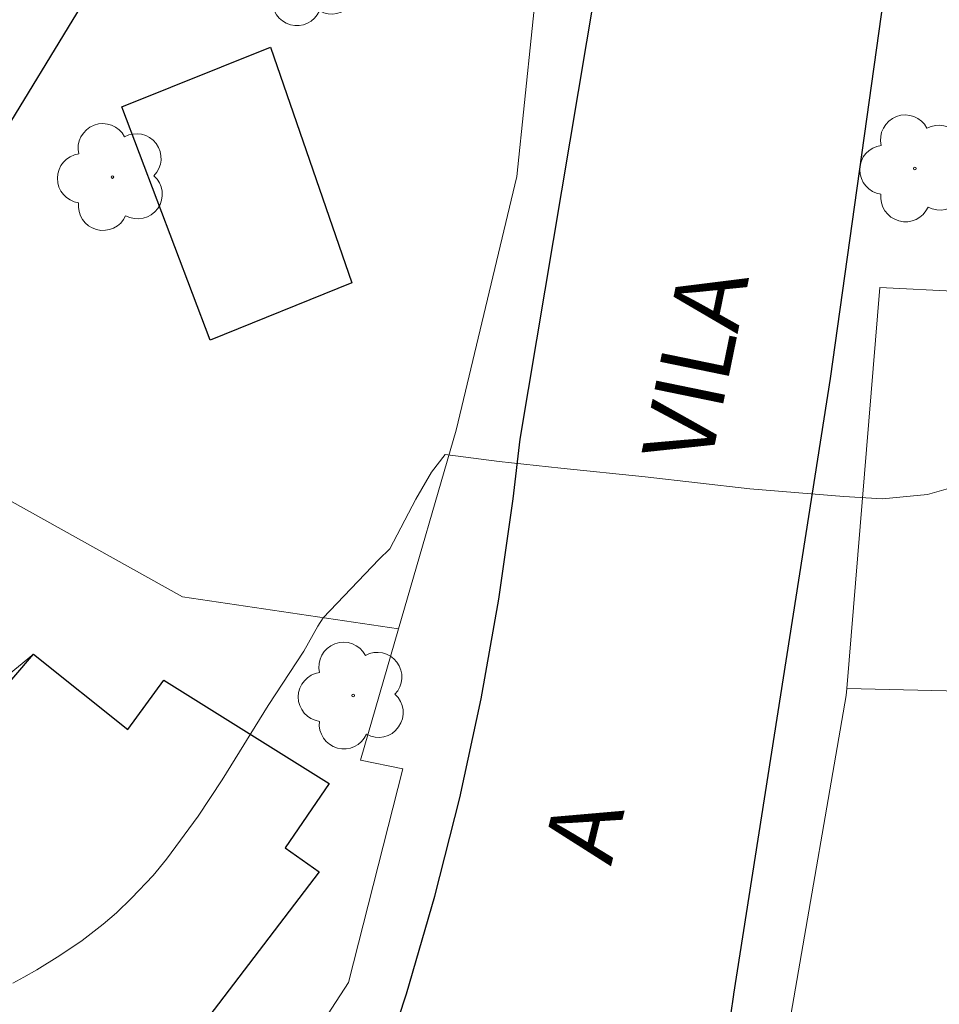
# Model space of a CAD drawing. Units: metres. Extents: x 284554 to 285070, y 1673790 to 1674355.
# Drawn here: x 284637 to 284657, y 1674274 to 1674295 of the extents above; entities that cross this region are included whole.
import ezdxf

# ---------------------------------------------------------------- set-up
doc = ezdxf.new("R2010")
doc.units = ezdxf.units.M
doc.header["$MEASUREMENT"] = 0
doc.layers.add('Arvores_Isoladas', color=7, linetype='Continuous', lineweight=18, true_color=0x00ff33)
doc.layers.add('Curvas_Intermediarias', color=7, linetype='Continuous', lineweight=9, true_color=0x783c14)
for name, color, linetype, lineweight in [('Edificacoes', 7, 'Continuous', 30), ('Muro_Grade', 8, 'Continuous', 20), ('Pavimentacao_Asfaltica_Mfio', 10, 'Continuous', 30), ('Topon_de_Vias', 7, 'Continuous', 9)]:
    doc.layers.add(name, color=color, linetype=linetype, lineweight=lineweight)
doc.styles.add('Arial', font='arial.ttf', dxfattribs={"height": 1.5})

# ---------------------------------------------------------------- blocks, each defined once
blk = doc.blocks.new('Arvore')
at = {"layer": 'Arvores_Isoladas'}
blk.add_lwpolyline([(-0.718, 0.493, 0.872324), (-0.722, -0.551, 0.862983), (0.284, -0.827, 0.900105), (0.89, 0.029, 0.863155), (0.262, 0.861, 0.882486)], format="xyb", close=True, dxfattribs=at)
blk.add_circle((0, 0), 0.0286, dxfattribs=at)

msp = doc.modelspace()

# ---------------------------------------------------------------- linework, layer by layer
at = {"layer": 'Curvas_Intermediarias', "elevation": 36, "flags": 128}
msp.add_lwpolyline([(284657.516, 1674284.94), (284656.864, 1674284.752), (284655.906, 1674284.657), (284655.08, 1674284.709), (284653.071, 1674284.87), (284650.827, 1674285.13), (284649.027, 1674285.313), (284647.708, 1674285.46), (284646.552, 1674285.605), (284646.261, 1674285.23), (284645.928, 1674284.654), (284645.372, 1674283.587), (284645.134, 1674283.363), (284643.948, 1674282.115), (284643.832, 1674281.936), (284643.532, 1674281.399), (284642.768, 1674280.238), (284641.784, 1674278.649), (284641.275, 1674277.87), (284640.599, 1674276.949), (284640.308, 1674276.604), (284639.848, 1674276.115), (284639.525, 1674275.806), (284639.24, 1674275.56), (284638.793, 1674275.216), (284638.319, 1674274.889), (284637.825, 1674274.583), (284637.543, 1674274.429), (284637.312, 1674274.302)], dxfattribs=at)
at = {"layer": 'Edificacoes', "flags": 128}
for points in [[(284638.782, 1674295.204), (284631.665, 1674299.623), (284629.363, 1674296.227), (284632.317, 1674294.071), (284634.092, 1674292.776), (284634.672, 1674293.67), (284636.986, 1674292.267), (284638.782, 1674295.204)], [(284641.527, 1674288.054), (284639.642, 1674293.046), (284642.817, 1674294.321), (284644.561, 1674289.276), (284641.527, 1674288.054)], [(284639.464, 1674270.914), (284633.204, 1674276.024), (284637.755, 1674281.335), (284639.769, 1674279.727), (284640.538, 1674280.783), (284644.076, 1674278.573), (284643.133, 1674277.197), (284643.863, 1674276.682), (284639.464, 1674270.914)]]:
    msp.add_lwpolyline(points, close=True, dxfattribs=at)
at = {"layer": 'Muro_Grade', "flags": 128}
for points in [[(284634.28, 1674261.01), (284637.895, 1674265.374), (284641.272, 1674269.355), (284641.469, 1674269.66), (284644.486, 1674274.314), (284645.653, 1674278.883), (284644.747, 1674279.072), (284645.56, 1674281.879), (284646.792, 1674286.125), (284648.089, 1674291.556), (284648.74, 1674297.889), (284648.76, 1674298.129), (284649.323, 1674304.843), (284649.198, 1674308.244), (284649.235, 1674308.909), (284649.399, 1674311.837), (284651.506, 1674312.042), (284652.054, 1674319.767), (284648.691, 1674320.756), (284645.767, 1674320.584), (284639.924, 1674320.97), (284631.303, 1674321.596)], [(284645.56, 1674281.879), (284640.94, 1674282.56), (284637.231, 1674284.634), (284635.404, 1674285.69), (284630.952, 1674290.567), (284627.994, 1674287.549), (284623.708, 1674291.629)], [(284665.096, 1674259.017), (284651.639, 1674258.857), (284650.155, 1674259.319), (284649.886, 1674259.621), (284649.754, 1674260.045), (284649.81, 1674260.528), (284651.325, 1674267.555), (284651.716, 1674267.726), (284652.13, 1674267.77), (284652.686, 1674267.77), (284652.935, 1674267.78), (284653.981, 1674273.821), (284655.13, 1674280.454), (284655.142, 1674280.603), (284655.849, 1674289.179), (284657.548, 1674289.094)], [(284641.469, 1674269.66), (284639.464, 1674270.914), (284633.204, 1674276.024), (284632.547, 1674276.618), (284633.017, 1674277.102), (284634.816, 1674278.924), (284637.755, 1674281.335)], [(284655.142, 1674280.603), (284669.083, 1674280.277)]]:
    msp.add_lwpolyline(points, dxfattribs=at)
at = {"layer": 'Pavimentacao_Asfaltica_Mfio', "ltscale": 10, "flags": 128}
for points in [[(284648.155, 1674285.932), (284651.361, 1674305.021), (284652.759, 1674317.688), (284654.47, 1674339.184), (284654.912, 1674349.916)], [(284652.724, 1674274.068), (284654.796, 1674287.231), (284657.39, 1674305.761), (284658.778, 1674320.665), (284659.629, 1674337.827), (284659.977, 1674349.923)], [(284644.296, 1674269.979), (284645.048, 1674272.014), (284645.728, 1674274.075), (284646.334, 1674276.159), (284646.866, 1674278.262), (284647.323, 1674280.382), (284647.705, 1674282.516), (284648.01, 1674284.662), (284648.155, 1674285.932)], [(284652.663, 1674273.616), (284652.723, 1674274.06), (284652.724, 1674274.068)]]:
    msp.add_lwpolyline(points, dxfattribs=at)

# ---------------------------------------------------------------- block references
at = {"layer": 'Arvores_Isoladas'}
for p in [(284643.583, 1674295.921), (284656.594, 1674291.727), (284639.439, 1674291.542), (284644.588, 1674280.451)]:
    msp.add_blockref('Arvore', p, dxfattribs=at)

# ---------------------------------------------------------------- texts
at = {"layer": 'Topon_de_Vias', "style": 'Arial'}
for s, rotation, p in [('VILA', 78.3853, (284652.222, 1674285.346)), ('A', 76.2137, (284650.098, 1674276.79))]:
    msp.add_text(s, height=1.5, rotation=rotation, dxfattribs=at).set_placement(p)

doc.saveas('drawing.dxf')
